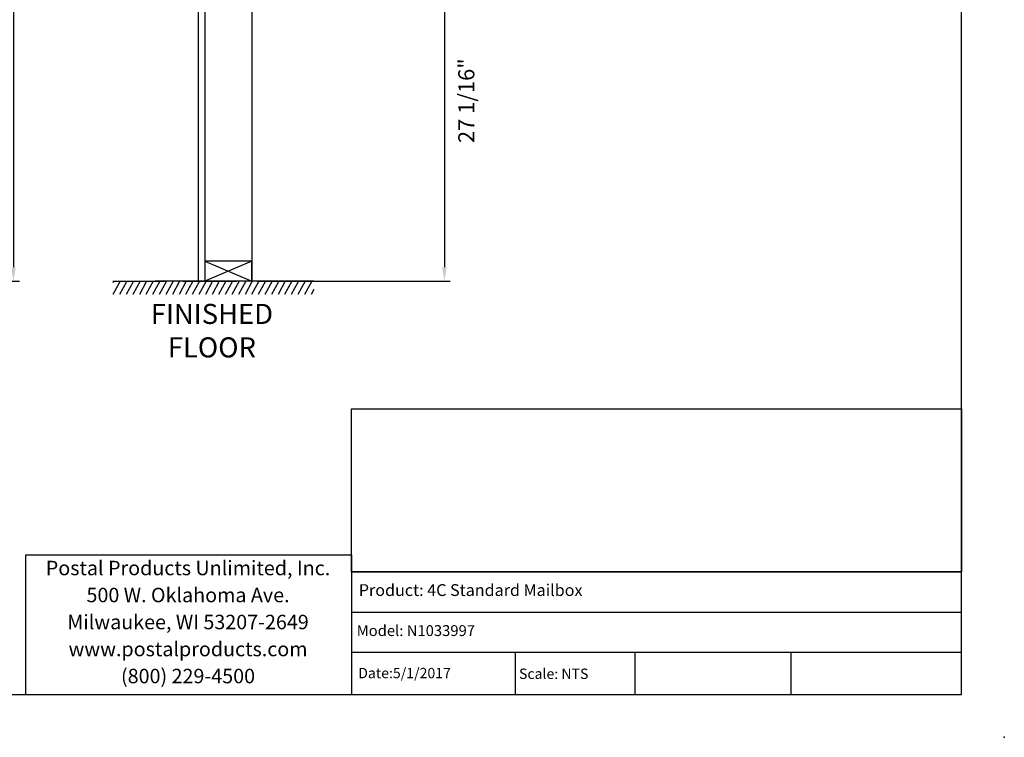
# Model space of a CAD drawing. Units: inches. Extents: x 1162 to 1300, y -120 to -13.
# Drawn here: x 1227 to 1300, y -120 to -67 of the extents above; entities that cross this region are included whole.
import ezdxf

# ---------------------------------------------------------------- set-up
doc = ezdxf.new("R2010")
doc.units = ezdxf.units.IN
doc.header["$MEASUREMENT"] = 0
for name, color, linetype in [('Board', 7, 'Continuous'), ('Dim', 1, 'Continuous'), ('Text', 7, 'Continuous'), ('Title Block', 7, 'Continuous')]:
    doc.layers.add(name, color=color, linetype=linetype)
doc.styles.add('Logo', font='verdana.ttf', dxfattribs={"height": 0.07})
doc.styles.add('Title', font='courbd.ttf', dxfattribs={"height": 0.07})
doc.styles.add('view', font='romans.shx', dxfattribs={"height": 0.1})
doc.dimstyles.new('Standard$0', dxfattribs={"dimscale": 8, "dimtxt": 0.15, "dimasz": 0.13, "dimexe": 0.055, "dimexo": 0.055, "dimgap": 0.09, "dimtad": 2, "dimdec": 4, "dimzin": 0, "dimdsep": 46, "dimlunit": 5, "dimtxsty": 'Standard', "dimcen": 0.09, "dimadec": 0, "dimazin": 1, "dimtfac": 1, "dimtdec": 4, "dimtofl": 0, "dimtmove": 0, "dimatfit": 3, "dimfxl": 1, "dimfrac": 2, "dimtolj": 1, "dimtzin": 0, "dimarcsym": 0})
picture_1 = doc.add_image_def('image1.jpg', size_in_pixel=(818, 219))

# ---------------------------------------------------------------- blocks, each defined once
blk = doc.blocks.new('*D146')
at = {"layer": 'Defpoints', "color": 0, "transparency": 16777216}
for p in [(1244.2, -59.29), (1244.2, -86.38), (1258.587, -86.38)]:
    blk.add_point(p, dxfattribs=at)
at = {"layer": 'Dim', "color": 0, "lineweight": -2, "transparency": 16777216}
for p, q in [((1244.64, -59.29), (1259.027, -59.29)), ((1258.587, -60.33), (1258.587, -85.34)), ((1244.64, -86.38), (1259.027, -86.38))]:
    blk.add_line(p, q, dxfattribs=at)
at = {"layer": 'Dim', "color": 0, "transparency": 16777216}
for points in [[(1258.413, -60.33), (1258.76, -60.33), (1258.587, -59.29)], [(1258.413, -85.34), (1258.76, -85.34), (1258.587, -86.38)]]:
    blk.add_solid(points, dxfattribs=at)
at = {"layer": 'Dim', "color": 0, "transparency": 16777216, "insert": (1260.221, -72.898), "char_height": 1.2, "attachment_point": 5, "rotation": 90}
blk.add_mtext('\\A1;27 1/16"', dxfattribs=at)
blk = doc.blocks.new('*D199')
at = {"layer": 'Defpoints', "color": 0, "transparency": 16777216}
for p in [(1203.567, -41.31), (1220.244, -86.38), (1226.414, -86.38)]:
    blk.add_point(p, dxfattribs=at)
at = {"layer": 'Dim', "color": 0, "lineweight": -2, "transparency": 16777216}
for p, q in [((1204.007, -41.31), (1226.854, -41.31)), ((1226.414, -42.35), (1226.414, -85.34)), ((1220.684, -86.38), (1226.854, -86.38))]:
    blk.add_line(p, q, dxfattribs=at)
at = {"layer": 'Dim', "color": 0, "transparency": 16777216}
for points in [[(1226.241, -42.35), (1226.588, -42.35), (1226.414, -41.31)], [(1226.241, -85.34), (1226.588, -85.34), (1226.414, -86.38)]]:
    blk.add_solid(points, dxfattribs=at)
at = {"layer": 'Dim', "color": 0, "transparency": 16777216, "insert": (1228.049, -61.611), "char_height": 1.2, "attachment_point": 5, "rotation": 90}
blk.add_mtext('\\A1;45 1/16"', dxfattribs=at)

msp = doc.modelspace()

# ---------------------------------------------------------------- linework, layer by layer
for p, q in [((1240.19965, -59.1649), (1240.19965, -86.38028)), ((1240.69965, -59.29072), (1240.69965, -86.38028)), ((1244.19965, -59.2899), (1244.19965, -86.38028)), ((1244.19965, -84.88028), (1240.69965, -84.88028)), ((1240.69965, -84.88028), (1244.19965, -86.38028)), ((1244.19965, -84.88028), (1240.69965, -86.38028)), ((1244.19965, -86.38028), (1244.19965, -84.88028)), ((1244.19965, -86.38028), (1244.19965, -84.88028)), ((1233.89182, -86.38028), (1233.8285, -86.49739)), ((1234.38472, -86.38028), (1233.84406, -87.38028)), ((1234.87762, -86.38028), (1234.33696, -87.38028)), ((1235.37053, -86.38028), (1234.82987, -87.38028)), ((1235.86343, -86.38028), (1235.32277, -87.38028)), ((1236.35633, -86.38028), (1235.81567, -87.38028)), ((1236.84923, -86.38028), (1236.30857, -87.38028)), ((1237.34213, -86.38028), (1236.80147, -87.38028)), ((1248.83498, -86.38027), (1236.98624, -86.38028)), ((1237.83504, -86.38028), (1237.29438, -87.38028)), ((1238.32794, -86.38028), (1237.78728, -87.38028)), ((1238.82084, -86.38028), (1238.28018, -87.38028)), ((1238.82084, -86.38028), (1238.28018, -87.38028)), ((1239.31374, -86.38028), (1238.77308, -87.38028)), ((1239.05754, -86.38028), (1242.55754, -86.38028)), ((1239.80665, -86.38028), (1239.26599, -87.38028)), ((1239.56466, -86.38028), (1243.06466, -86.38028)), ((1240.29955, -86.38028), (1239.75889, -87.38028)), ((1244.19965, -86.38028), (1240.19965, -86.38028)), ((1240.79245, -86.38028), (1240.25179, -87.38028)), ((1241.28535, -86.38028), (1240.74469, -87.38028)), ((1241.77826, -86.38028), (1241.2376, -87.38028)), ((1242.27116, -86.38028), (1241.7305, -87.38028)), ((1242.76406, -86.38028), (1242.2234, -87.38028)), ((1243.25696, -86.38028), (1242.7163, -87.38028)), ((1243.74986, -86.38028), (1243.2092, -87.38028)), ((1244.24277, -86.38028), (1243.70211, -87.38028)), ((1244.73567, -86.38028), (1244.19501, -87.38028)), ((1245.22857, -86.38028), (1244.68791, -87.38028)), ((1245.72147, -86.38028), (1245.18081, -87.38028)), ((1246.21438, -86.38028), (1245.67372, -87.38028)), ((1246.70728, -86.38028), (1246.16662, -87.38028)), ((1247.20018, -86.38028), (1246.65952, -87.38028)), ((1247.69308, -86.38028), (1247.15242, -87.38028)), ((1247.69308, -86.38028), (1247.15242, -87.38028)), ((1248.18598, -86.38028), (1247.64532, -87.38028)), ((1248.67889, -86.38028), (1248.13823, -87.38028)), ((1248.83498, -87.00324), (1248.63113, -87.38028))]:
    msp.add_line(p, q)
at = {"layer": 'Board'}
for p, q in [((1233.8285, -86.38028), (1234.3285, -86.38028)), ((1234.3285, -86.38028), (1237.8285, -86.38028))]:
    msp.add_line(p, q, dxfattribs=at)
at = {"layer": 'Dim'}
msp.add_point((1300.38469, -120.44496), dxfattribs=at)
at = {"layer": 'Title Block'}
for p, q in [((1297.18469, -117.24496), (1297.18469, -16.44496)), ((1227.34915, -106.81633), (1251.64392, -106.81633)), ((1227.34915, -117.24496), (1227.34915, -106.81633)), ((1251.64392, -106.81633), (1251.64392, -117.24496)), ((1251.64392, -108.09281), (1297.18469, -108.09281)), ((1251.64392, -111.09389), (1297.18469, -111.09389)), ((1251.64392, -114.09496), (1297.18469, -114.09496)), ((1263.86149, -114.09496), (1263.86149, -117.24496)), ((1272.80708, -114.09496), (1272.80708, -117.24496)), ((1284.47718, -117.24496), (1284.47718, -114.09496)), ((1164.88469, -117.24496), (1297.18469, -117.24496))]:
    msp.add_line(p, q, dxfattribs=at)

# ---------------------------------------------------------------- texts
at = {"layer": 'Dim', "insert": (1241.2292, -88.07184), "char_height": 1.5, "width": 11.5041957, "attachment_point": 2, "style": 'view'}
msp.add_mtext('FINISHED FLOOR', dxfattribs=at)
at = {"layer": 'Text', "style": 'Title'}
for s, height, p in [('Model: N1033997', 0.8107288, (1252.03732, -112.88033)), ('Date:5/1/2017', 0.7711955, (1252.15382, -116.03178)), ('Scale: NTS', 0.771196, (1264.15426, -116.08328))]:
    msp.add_text(s, height=height, dxfattribs=at).set_placement(p)
at = {"layer": 'Text', "insert": (1239.44668, -107.25985), "char_height": 1.0791426, "width": 23.7677347, "attachment_point": 2, "line_spacing_factor": 1.121606, "style": 'Logo'}
msp.add_mtext('Postal Products Unlimited, Inc.\\P500 W. Oklahoma Ave.\\PMilwaukee, WI 53207-2649\\Pwww.postalproducts.com\\P(800) 229-4500', dxfattribs=at)
at = {"layer": 'Text', "insert": (1252.19658, -109.00764), "char_height": 0.8819999, "width": 54.99396, "attachment_point": 1, "style": 'Title'}
msp.add_mtext('\\pt3.024;Product: 4C Standard Mailbox ', dxfattribs=at)

# ---------------------------------------------------------------- dimensions: what is measured, and where the dimension line sits
at = {"layer": 'Dim'}
for base, p1, p2, picture, middle in [((1226.41429, -86.38026), (1203.56733, -41.30983), (1220.24351, -86.38026), '*D199', (1226.41429, -61.6107)), ((1258.58672, -86.38028), (1244.19965, -59.2899), (1244.19965, -86.38028), '*D146', (1258.58672, -72.89759))]:
    dim = msp.add_linear_dim(base=base, p1=p1, p2=p2, angle=90, dimstyle='Standard$0', override={"dimpost": '"'}, dxfattribs=at)
    dim.commit()
    dim.dimension.update_dxf_attribs({"geometry": picture, "text_midpoint": middle, "dimtype": 160})

# ---------------------------------------------------------------- referenced raster images: frames only (the image files are external)
image = msp.add_image(picture_1, insert=(1251.64392, -108.09281), size_in_units=(45.54077, 12.19246), dxfattribs=at)
image.dxf.flags = 7

doc.saveas('drawing.dxf')
